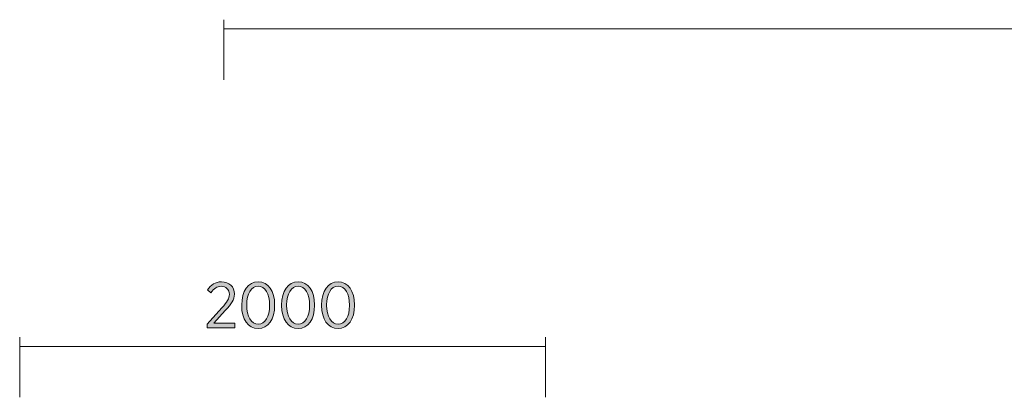
# Model space of a CAD drawing. Units: inches. Extents: x -5 to 309, y -143 to -44.
# Drawn here: x 4 to 41, y -61 to -46 of the extents above; entities that cross this region are included whole.
import ezdxf

# ---------------------------------------------------------------- set-up
doc = ezdxf.new("R2010")
doc.units = ezdxf.units.IN
doc.header["$MEASUREMENT"] = 0
doc.layers.add('Logos & Title', color=7, linetype='Continuous')

# ---------------------------------------------------------------- blocks, each defined once
blk = doc.blocks.new('block 4')
at = {"layer": 'Logos & Title', "true_color": 0xec1c24}
h = blk.add_hatch(color=240, dxfattribs=at)
h.dxf.hatch_style = 2
edge = h.paths.add_edge_path()
edge.add_spline(control_points=[(11.088, -57.72), (11.088, -57.72), (11.647, -57.097), (11.647, -57.097), (11.854, -56.875), (11.933, -56.749), (11.933, -56.588), (11.933, -56.398), (11.795, -56.279), (11.622, -56.279), (11.464, -56.279), (11.35, -56.363), (11.234, -56.526), (11.234, -56.526), (11.106, -56.418), (11.106, -56.418), (11.234, -56.225), (11.392, -56.109), (11.639, -56.109), (11.921, -56.109), (12.126, -56.299), (12.126, -56.571), (12.126, -56.571), (12.126, -56.578), (12.126, -56.578), (12.126, -56.801), (12.02, -56.946), (11.778, -57.201), (11.778, -57.201), (11.345, -57.69), (11.345, -57.69), (11.345, -57.69), (12.139, -57.69), (12.139, -57.69), (12.139, -57.69), (12.139, -57.863), (12.139, -57.863), (12.139, -57.863), (11.088, -57.863), (11.088, -57.863), (11.088, -57.863), (11.088, -57.72), (11.088, -57.72)], knot_values=[0, 0, 0, 0, 1, 1, 1, 2, 2, 2, 3, 3, 3, 4, 4, 4, 5, 5, 5, 6, 6, 6, 7, 7, 7, 8, 8, 8, 9, 9, 9, 10, 10, 10, 11, 11, 11, 12, 12, 12, 13, 13, 13, 14, 14, 14, 14], degree=3, periodic=1)
h = blk.add_hatch(color=240, dxfattribs=at)
h.dxf.hatch_style = 2
edge = h.paths.add_edge_path()
edge.add_spline(control_points=[(12.402, -57.011), (12.402, -57.011), (12.402, -56.991), (12.402, -56.991), (12.402, -56.472), (12.647, -56.106), (13.03, -56.106), (13.413, -56.106), (13.655, -56.467), (13.655, -56.986), (13.655, -56.986), (13.655, -57.006), (13.655, -57.006), (13.655, -57.525), (13.41, -57.89), (13.027, -57.89), (12.642, -57.89), (12.402, -57.53), (12.402, -57.011)], knot_values=[0, 0, 0, 0, 1, 1, 1, 2, 2, 2, 3, 3, 3, 4, 4, 4, 5, 5, 5, 6, 6, 6, 6], degree=3, periodic=1)
edge = h.paths.add_edge_path()
edge.add_spline(control_points=[(13.465, -57.011), (13.465, -57.011), (13.465, -56.991), (13.465, -56.991), (13.465, -56.576), (13.289, -56.274), (13.027, -56.274), (12.763, -56.274), (12.593, -56.571), (12.593, -56.986), (12.593, -56.986), (12.593, -57.006), (12.593, -57.006), (12.593, -57.421), (12.765, -57.722), (13.03, -57.722), (13.294, -57.722), (13.465, -57.426), (13.465, -57.011)], knot_values=[0, 0, 0, 0, 1, 1, 1, 2, 2, 2, 3, 3, 3, 4, 4, 4, 5, 5, 5, 6, 6, 6, 6], degree=3, periodic=1)
h = blk.add_hatch(color=240, dxfattribs=at)
h.dxf.hatch_style = 2
edge = h.paths.add_edge_path()
edge.add_spline(control_points=[(13.921, -57.011), (13.921, -57.011), (13.921, -56.991), (13.921, -56.991), (13.921, -56.472), (14.166, -56.106), (14.549, -56.106), (14.932, -56.106), (15.174, -56.467), (15.174, -56.986), (15.174, -56.986), (15.174, -57.006), (15.174, -57.006), (15.174, -57.525), (14.929, -57.89), (14.546, -57.89), (14.161, -57.89), (13.921, -57.53), (13.921, -57.011)], knot_values=[0, 0, 0, 0, 1, 1, 1, 2, 2, 2, 3, 3, 3, 4, 4, 4, 5, 5, 5, 6, 6, 6, 6], degree=3, periodic=1)
edge = h.paths.add_edge_path()
edge.add_spline(control_points=[(14.983, -57.011), (14.983, -57.011), (14.983, -56.991), (14.983, -56.991), (14.983, -56.576), (14.808, -56.274), (14.546, -56.274), (14.282, -56.274), (14.111, -56.571), (14.111, -56.986), (14.111, -56.986), (14.111, -57.006), (14.111, -57.006), (14.111, -57.421), (14.284, -57.722), (14.549, -57.722), (14.813, -57.722), (14.983, -57.426), (14.983, -57.011)], knot_values=[0, 0, 0, 0, 1, 1, 1, 2, 2, 2, 3, 3, 3, 4, 4, 4, 5, 5, 5, 6, 6, 6, 6], degree=3, periodic=1)
h = blk.add_hatch(color=240, dxfattribs=at)
h.dxf.hatch_style = 2
edge = h.paths.add_edge_path()
edge.add_spline(control_points=[(15.44, -57.011), (15.44, -57.011), (15.44, -56.991), (15.44, -56.991), (15.44, -56.472), (15.684, -56.106), (16.067, -56.106), (16.45, -56.106), (16.692, -56.467), (16.692, -56.986), (16.692, -56.986), (16.692, -57.006), (16.692, -57.006), (16.692, -57.525), (16.448, -57.89), (16.065, -57.89), (15.679, -57.89), (15.44, -57.53), (15.44, -57.011)], knot_values=[0, 0, 0, 0, 1, 1, 1, 2, 2, 2, 3, 3, 3, 4, 4, 4, 5, 5, 5, 6, 6, 6, 6], degree=3, periodic=1)
edge = h.paths.add_edge_path()
edge.add_spline(control_points=[(16.502, -57.011), (16.502, -57.011), (16.502, -56.991), (16.502, -56.991), (16.502, -56.576), (16.327, -56.274), (16.065, -56.274), (15.8, -56.274), (15.63, -56.571), (15.63, -56.986), (15.63, -56.986), (15.63, -57.006), (15.63, -57.006), (15.63, -57.421), (15.803, -57.722), (16.067, -57.722), (16.332, -57.722), (16.502, -57.426), (16.502, -57.011)], knot_values=[0, 0, 0, 0, 1, 1, 1, 2, 2, 2, 3, 3, 3, 4, 4, 4, 5, 5, 5, 6, 6, 6, 6], degree=3, periodic=1)
at = {"layer": 'Logos & Title', "lineweight": 0}
for points, knots in [([(11.088, -57.72), (11.088, -57.72), (11.647, -57.097), (11.647, -57.097), (11.854, -56.875), (11.933, -56.749), (11.933, -56.588), (11.933, -56.398), (11.795, -56.279), (11.622, -56.279), (11.464, -56.279), (11.35, -56.363), (11.234, -56.526), (11.234, -56.526), (11.106, -56.418), (11.106, -56.418), (11.234, -56.225), (11.392, -56.109), (11.639, -56.109), (11.921, -56.109), (12.126, -56.299), (12.126, -56.571), (12.126, -56.571), (12.126, -56.578), (12.126, -56.578), (12.126, -56.801), (12.02, -56.946), (11.778, -57.201), (11.778, -57.201), (11.345, -57.69), (11.345, -57.69), (11.345, -57.69), (12.139, -57.69), (12.139, -57.69), (12.139, -57.69), (12.139, -57.863), (12.139, -57.863), (12.139, -57.863), (11.088, -57.863), (11.088, -57.863), (11.088, -57.863), (11.088, -57.72), (11.088, -57.72)], [0, 0, 0, 0, 1, 1, 1, 2, 2, 2, 3, 3, 3, 4, 4, 4, 5, 5, 5, 6, 6, 6, 7, 7, 7, 8, 8, 8, 9, 9, 9, 10, 10, 10, 11, 11, 11, 12, 12, 12, 13, 13, 13, 14, 14, 14, 14]), ([(12.402, -57.011), (12.402, -57.011), (12.402, -56.991), (12.402, -56.991), (12.402, -56.472), (12.647, -56.106), (13.03, -56.106), (13.413, -56.106), (13.655, -56.467), (13.655, -56.986), (13.655, -56.986), (13.655, -57.006), (13.655, -57.006), (13.655, -57.525), (13.41, -57.89), (13.027, -57.89), (12.642, -57.89), (12.402, -57.53), (12.402, -57.011)], [0, 0, 0, 0, 1, 1, 1, 2, 2, 2, 3, 3, 3, 4, 4, 4, 5, 5, 5, 6, 6, 6, 6]), ([(13.921, -57.011), (13.921, -57.011), (13.921, -56.991), (13.921, -56.991), (13.921, -56.472), (14.166, -56.106), (14.549, -56.106), (14.932, -56.106), (15.174, -56.467), (15.174, -56.986), (15.174, -56.986), (15.174, -57.006), (15.174, -57.006), (15.174, -57.525), (14.929, -57.89), (14.546, -57.89), (14.161, -57.89), (13.921, -57.53), (13.921, -57.011)], [0, 0, 0, 0, 1, 1, 1, 2, 2, 2, 3, 3, 3, 4, 4, 4, 5, 5, 5, 6, 6, 6, 6]), ([(15.44, -57.011), (15.44, -57.011), (15.44, -56.991), (15.44, -56.991), (15.44, -56.472), (15.684, -56.106), (16.067, -56.106), (16.45, -56.106), (16.692, -56.467), (16.692, -56.986), (16.692, -56.986), (16.692, -57.006), (16.692, -57.006), (16.692, -57.525), (16.448, -57.89), (16.065, -57.89), (15.679, -57.89), (15.44, -57.53), (15.44, -57.011)], [0, 0, 0, 0, 1, 1, 1, 2, 2, 2, 3, 3, 3, 4, 4, 4, 5, 5, 5, 6, 6, 6, 6]), ([(13.465, -57.011), (13.465, -57.011), (13.465, -56.991), (13.465, -56.991), (13.465, -56.576), (13.289, -56.274), (13.027, -56.274), (12.763, -56.274), (12.593, -56.571), (12.593, -56.986), (12.593, -56.986), (12.593, -57.006), (12.593, -57.006), (12.593, -57.421), (12.765, -57.722), (13.03, -57.722), (13.294, -57.722), (13.465, -57.426), (13.465, -57.011)], [0, 0, 0, 0, 1, 1, 1, 2, 2, 2, 3, 3, 3, 4, 4, 4, 5, 5, 5, 6, 6, 6, 6]), ([(14.983, -57.011), (14.983, -57.011), (14.983, -56.991), (14.983, -56.991), (14.983, -56.576), (14.808, -56.274), (14.546, -56.274), (14.282, -56.274), (14.111, -56.571), (14.111, -56.986), (14.111, -56.986), (14.111, -57.006), (14.111, -57.006), (14.111, -57.421), (14.284, -57.722), (14.549, -57.722), (14.813, -57.722), (14.983, -57.426), (14.983, -57.011)], [0, 0, 0, 0, 1, 1, 1, 2, 2, 2, 3, 3, 3, 4, 4, 4, 5, 5, 5, 6, 6, 6, 6]), ([(16.502, -57.011), (16.502, -57.011), (16.502, -56.991), (16.502, -56.991), (16.502, -56.576), (16.327, -56.274), (16.065, -56.274), (15.8, -56.274), (15.63, -56.571), (15.63, -56.986), (15.63, -56.986), (15.63, -57.006), (15.63, -57.006), (15.63, -57.421), (15.803, -57.722), (16.067, -57.722), (16.332, -57.722), (16.502, -57.426), (16.502, -57.011)], [0, 0, 0, 0, 1, 1, 1, 2, 2, 2, 3, 3, 3, 4, 4, 4, 5, 5, 5, 6, 6, 6, 6])]:
    blk.add_open_spline(points, degree=3, knots=knots, dxfattribs=at)

msp = doc.modelspace()

# ---------------------------------------------------------------- linework, layer by layer
at = {"layer": 'Logos & Title', "color": 240, "lineweight": 9, "true_color": 0xec1c24}
for points in [[(11.716, -46.124), (11.716, -48.417)], [(11.716, -46.476), (261.763, -46.476)], [(3.958, -58.216), (3.958, -60.509)], [(23.958, -58.216), (23.958, -60.509)], [(3.958, -58.569), (23.958, -58.569)]]:
    msp.add_lwpolyline(points, dxfattribs=at)

# ---------------------------------------------------------------- block references
at = {"layer": 'Logos & Title'}
msp.add_blockref('block 4', (0, 0), dxfattribs=at)

doc.saveas('drawing.dxf')
